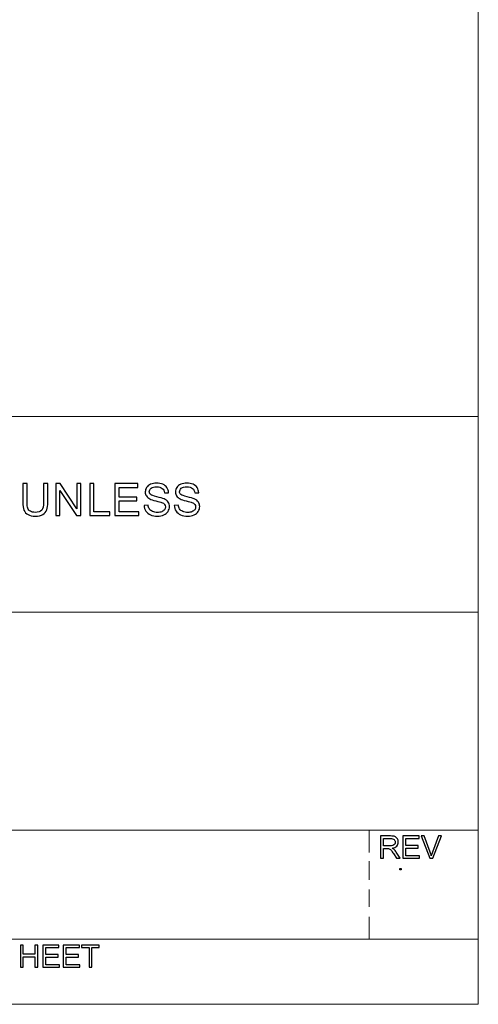
# Model space of a CAD drawing. Units: millimetres. Extents: x -138 to 143, y -96 to 103.
# Drawn here: x 93 to 133, y -87 to -1 of the extents above; entities that cross this region are included whole.
import ezdxf

# ---------------------------------------------------------------- set-up
doc = ezdxf.new("R2010")
doc.units = ezdxf.units.MM
doc.header["$MEASUREMENT"] = 0
doc.header["$XCLIPFRAME"] = 0
doc.layers.add('Layer 1', color=7, linetype='Continuous')
picture_1 = doc.add_image_def('image2.jpg', size_in_pixel=(585, 548))

msp = doc.modelspace()

# ---------------------------------------------------------------- linework, layer by layer
at = {"layer": 'Layer 1', "lineweight": 18}
for points in [[(133.1517, -86.6917), (133.1517, -86.6917), (133.1517, 93.1407), (133.1517, 93.1407)], [(-18.2323, -35.553), (-18.2323, -35.553), (133.1517, -35.553), (133.1517, -35.553)], [(133.1517, -52.571), (133.1517, -52.571), (133.1517, -35.553), (133.1517, -35.553)], [(29.0964, -52.571), (29.0964, -52.571), (133.1517, -52.571), (133.1517, -52.571)], [(133.1517, -71.5363), (133.1517, -71.5363), (133.1517, -52.571), (133.1517, -52.571)], [(29.0964, -71.5363), (29.0964, -71.5363), (133.1517, -71.5363), (133.1517, -71.5363)], [(123.669, -71.875), (123.669, -71.875), (123.669, -71.5363), (123.669, -71.5363)], [(123.669, -73.4837), (123.669, -73.4837), (123.669, -71.875), (123.669, -71.875)], [(133.1517, -81.019), (133.1517, -81.019), (133.1517, -71.5363), (133.1517, -71.5363)], [(123.669, -75.8543), (123.669, -75.8543), (123.669, -74.2457), (123.669, -74.2457)], [(123.669, -78.225), (123.669, -78.225), (123.669, -76.701), (123.669, -76.701)], [(123.669, -81.019), (123.669, -81.019), (123.669, -79.0717), (123.669, -79.0717)], [(29.0964, -81.019), (29.0964, -81.019), (133.1517, -81.019), (133.1517, -81.019)], [(133.1517, -86.6917), (133.1517, -86.6917), (133.1517, -81.019), (133.1517, -81.019)], [(-128.9761, -86.6917), (-128.9761, -86.6917), (133.1517, -86.6917), (133.1517, -86.6917)], [(29.0964, -86.6917), (29.0964, -86.6917), (133.1517, -86.6917), (133.1517, -86.6917)]]:
    msp.add_open_spline(points, degree=3, dxfattribs=at)
at = {"layer": 'Layer 1'}
for points, knots in [([(95.3524, -41.4071), (95.3524, -41.4071), (95.7214, -41.4071), (95.7214, -41.4071), (95.7214, -41.4071), (95.7214, -41.4071), (95.7214, -43.0136), (95.7214, -43.0136), (95.7214, -43.0136), (95.7214, -43.2933), (95.6897, -43.5154), (95.6269, -43.6799), (95.6269, -43.6799), (95.5635, -43.8437), (95.4495, -43.9777), (95.285, -44.0807), (95.285, -44.0807), (95.1199, -44.1836), (94.9043, -44.2354), (94.6362, -44.2354), (94.6362, -44.2354), (94.3766, -44.2354), (94.1635, -44.1907), (93.9984, -44.1007), (93.9984, -44.1007), (93.8326, -44.0107), (93.7148, -43.8812), (93.6442, -43.7109), (93.6442, -43.7109), (93.5736, -43.5406), (93.538, -43.3082), (93.538, -43.0136), (93.538, -43.0136), (93.538, -43.0136), (93.538, -41.4071), (93.538, -41.4071), (93.538, -41.4071), (93.538, -41.4071), (93.9071, -41.4071), (93.9071, -41.4071), (93.9071, -41.4071), (93.9071, -41.4071), (93.9071, -43.0129), (93.9071, -43.0129), (93.9071, -43.0129), (93.9071, -43.2544), (93.9298, -43.4331), (93.9744, -43.5471), (93.9744, -43.5471), (94.0191, -43.6617), (94.0955, -43.7504), (94.205, -43.8119), (94.205, -43.8119), (94.3137, -43.8741), (94.4471, -43.9052), (94.6045, -43.9052), (94.6045, -43.9052), (94.8738, -43.9052), (95.0662, -43.8437), (95.1808, -43.7213), (95.1808, -43.7213), (95.2954, -43.5983), (95.3524, -43.3626), (95.3524, -43.0129), (95.3524, -43.0129), (95.3524, -43.0129), (95.3524, -41.4071), (95.3524, -41.4071)], [0, 0, 0, 0, 0.0555556, 0.0555556, 0.0555556, 0.0555556, 0.1111111, 0.1111111, 0.1111111, 0.1111111, 0.1666667, 0.1666667, 0.1666667, 0.1666667, 0.2222222, 0.2222222, 0.2222222, 0.2222222, 0.2777778, 0.2777778, 0.2777778, 0.2777778, 0.3333333, 0.3333333, 0.3333333, 0.3333333, 0.3888889, 0.3888889, 0.3888889, 0.3888889, 0.4444444, 0.4444444, 0.4444444, 0.4444444, 0.5, 0.5, 0.5, 0.5, 0.5555556, 0.5555556, 0.5555556, 0.5555556, 0.6111111, 0.6111111, 0.6111111, 0.6111111, 0.6666667, 0.6666667, 0.6666667, 0.6666667, 0.7222222, 0.7222222, 0.7222222, 0.7222222, 0.7777778, 0.7777778, 0.7777778, 0.7777778, 0.8333333, 0.8333333, 0.8333333, 0.8333333, 0.8888889, 0.8888889, 0.8888889, 0.8888889, 1, 1, 1, 1]), ([(96.4098, -44.1888), (96.4098, -44.1888), (96.4098, -41.4071), (96.4098, -41.4071), (96.4098, -41.4071), (96.4098, -41.4071), (96.7879, -41.4071), (96.7879, -41.4071), (96.7879, -41.4071), (96.7879, -41.4071), (98.2474, -43.5905), (98.2474, -43.5905), (98.2474, -43.5905), (98.2474, -43.5905), (98.2474, -41.4071), (98.2474, -41.4071), (98.2474, -41.4071), (98.2474, -41.4071), (98.601, -41.4071), (98.601, -41.4071), (98.601, -41.4071), (98.601, -41.4071), (98.601, -44.1888), (98.601, -44.1888), (98.601, -44.1888), (98.601, -44.1888), (98.2228, -44.1888), (98.2228, -44.1888), (98.2228, -44.1888), (98.2228, -44.1888), (96.7633, -42.0054), (96.7633, -42.0054), (96.7633, -42.0054), (96.7633, -42.0054), (96.7633, -44.1888), (96.7633, -44.1888), (96.7633, -44.1888), (96.7633, -44.1888), (96.4098, -44.1888), (96.4098, -44.1888)], [0, 0, 0, 0, 0.0909091, 0.0909091, 0.0909091, 0.0909091, 0.1818182, 0.1818182, 0.1818182, 0.1818182, 0.2727273, 0.2727273, 0.2727273, 0.2727273, 0.3636364, 0.3636364, 0.3636364, 0.3636364, 0.4545455, 0.4545455, 0.4545455, 0.4545455, 0.5454545, 0.5454545, 0.5454545, 0.5454545, 0.6363636, 0.6363636, 0.6363636, 0.6363636, 0.7272727, 0.7272727, 0.7272727, 0.7272727, 0.8181818, 0.8181818, 0.8181818, 0.8181818, 1, 1, 1, 1]), ([(99.3592, -44.1888), (99.3592, -44.1888), (99.3592, -41.4071), (99.3592, -41.4071), (99.3592, -41.4071), (99.3592, -41.4071), (99.7283, -41.4071), (99.7283, -41.4071), (99.7283, -41.4071), (99.7283, -41.4071), (99.7283, -43.8625), (99.7283, -43.8625), (99.7283, -43.8625), (99.7283, -43.8625), (101.0959, -43.8625), (101.0959, -43.8625), (101.0959, -43.8625), (101.0959, -43.8625), (101.0959, -44.1888), (101.0959, -44.1888), (101.0959, -44.1888), (101.0959, -44.1888), (99.3592, -44.1888), (99.3592, -44.1888)], [0, 0, 0, 0, 0.1428571, 0.1428571, 0.1428571, 0.1428571, 0.2857143, 0.2857143, 0.2857143, 0.2857143, 0.4285714, 0.4285714, 0.4285714, 0.4285714, 0.5714286, 0.5714286, 0.5714286, 0.5714286, 0.7142857, 0.7142857, 0.7142857, 0.7142857, 1, 1, 1, 1]), ([(101.5433, -44.1888), (101.5433, -44.1888), (101.5433, -41.4071), (101.5433, -41.4071), (101.5433, -41.4071), (101.5433, -41.4071), (103.5519, -41.4071), (103.5519, -41.4071), (103.5519, -41.4071), (103.5519, -41.4071), (103.5519, -41.7334), (103.5519, -41.7334), (103.5519, -41.7334), (103.5519, -41.7334), (101.9124, -41.7334), (101.9124, -41.7334), (101.9124, -41.7334), (101.9124, -41.7334), (101.9124, -42.5881), (101.9124, -42.5881), (101.9124, -42.5881), (101.9124, -42.5881), (103.447, -42.5881), (103.447, -42.5881), (103.447, -42.5881), (103.447, -42.5881), (103.447, -42.9145), (103.447, -42.9145), (103.447, -42.9145), (103.447, -42.9145), (101.9124, -42.9145), (101.9124, -42.9145), (101.9124, -42.9145), (101.9124, -42.9145), (101.9124, -43.8625), (101.9124, -43.8625), (101.9124, -43.8625), (101.9124, -43.8625), (103.618, -43.8625), (103.618, -43.8625), (103.618, -43.8625), (103.618, -43.8625), (103.618, -44.1888), (103.618, -44.1888), (103.618, -44.1888), (103.618, -44.1888), (101.5433, -44.1888), (101.5433, -44.1888)], [0, 0, 0, 0, 0.0769231, 0.0769231, 0.0769231, 0.0769231, 0.1538462, 0.1538462, 0.1538462, 0.1538462, 0.2307692, 0.2307692, 0.2307692, 0.2307692, 0.3076923, 0.3076923, 0.3076923, 0.3076923, 0.3846154, 0.3846154, 0.3846154, 0.3846154, 0.4615385, 0.4615385, 0.4615385, 0.4615385, 0.5384615, 0.5384615, 0.5384615, 0.5384615, 0.6153846, 0.6153846, 0.6153846, 0.6153846, 0.6923077, 0.6923077, 0.6923077, 0.6923077, 0.7692308, 0.7692308, 0.7692308, 0.7692308, 0.8461538, 0.8461538, 0.8461538, 0.8461538, 1, 1, 1, 1]), ([(104.0842, -43.2952), (104.0842, -43.2952), (104.43, -43.2641), (104.43, -43.2641), (104.43, -43.2641), (104.4462, -43.404), (104.4844, -43.5186), (104.5446, -43.6086), (104.5446, -43.6086), (104.6048, -43.698), (104.6981, -43.7705), (104.8243, -43.8262), (104.8243, -43.8262), (104.9506, -43.8812), (105.093, -43.9091), (105.251, -43.9091), (105.251, -43.9091), (105.3916, -43.9091), (105.5152, -43.8884), (105.6227, -43.8463), (105.6227, -43.8463), (105.7302, -43.8042), (105.8098, -43.7465), (105.8623, -43.6734), (105.8623, -43.6734), (105.9147, -43.6002), (105.9413, -43.5206), (105.9413, -43.4351), (105.9413, -43.4351), (105.9413, -43.3483), (105.916, -43.2726), (105.8655, -43.2072), (105.8655, -43.2072), (105.815, -43.1424), (105.7315, -43.088), (105.6149, -43.0433), (105.6149, -43.0433), (105.5405, -43.0149), (105.3754, -42.9695), (105.1196, -42.908), (105.1196, -42.908), (104.8638, -42.8465), (104.6851, -42.7889), (104.5828, -42.7345), (104.5828, -42.7345), (104.4501, -42.6645), (104.3516, -42.5778), (104.2869, -42.4748), (104.2869, -42.4748), (104.2215, -42.3719), (104.1891, -42.256), (104.1891, -42.1284), (104.1891, -42.1284), (104.1891, -41.9872), (104.2293, -41.8558), (104.3089, -41.7341), (104.3089, -41.7341), (104.3885, -41.6117), (104.5045, -41.5191), (104.6579, -41.4556), (104.6579, -41.4556), (104.8107, -41.3922), (104.981, -41.3604), (105.1682, -41.3604), (105.1682, -41.3604), (105.3741, -41.3604), (105.556, -41.3935), (105.7134, -41.4602), (105.7134, -41.4602), (105.8707, -41.5262), (105.9918, -41.624), (106.0766, -41.7535), (106.0766, -41.7535), (106.1614, -41.8823), (106.2068, -42.0287), (106.2132, -42.1919), (106.2132, -42.1919), (106.2132, -42.1919), (105.8597, -42.2191), (105.8597, -42.2191), (105.8597, -42.2191), (105.8409, -42.0436), (105.7768, -41.9108), (105.6674, -41.8215), (105.6674, -41.8215), (105.558, -41.7315), (105.3961, -41.6868), (105.1824, -41.6868), (105.1824, -41.6868), (104.9597, -41.6868), (104.7971, -41.7276), (104.6955, -41.8092), (104.6955, -41.8092), (104.5938, -41.8908), (104.5427, -41.9892), (104.5427, -42.1044), (104.5427, -42.1044), (104.5427, -42.2042), (104.5789, -42.2864), (104.6508, -42.3511), (104.6508, -42.3511), (104.722, -42.4153), (104.9066, -42.4819), (105.2057, -42.5493), (105.2057, -42.5493), (105.5049, -42.6173), (105.7101, -42.6762), (105.8215, -42.7267), (105.8215, -42.7267), (105.9827, -42.8012), (106.1025, -42.8951), (106.1796, -43.0097), (106.1796, -43.0097), (106.2566, -43.1236), (106.2948, -43.2551), (106.2948, -43.404), (106.2948, -43.404), (106.2948, -43.5523), (106.2527, -43.6909), (106.1679, -43.8217), (106.1679, -43.8217), (106.0831, -43.9525), (105.962, -44.0541), (105.8034, -44.1266), (105.8034, -44.1266), (105.6447, -44.1992), (105.4667, -44.2354), (105.2679, -44.2354), (105.2679, -44.2354), (105.0166, -44.2354), (104.8062, -44.1985), (104.6365, -44.1253), (104.6365, -44.1253), (104.4662, -44.0522), (104.3335, -43.9421), (104.237, -43.7945), (104.237, -43.7945), (104.1399, -43.6475), (104.0894, -43.4811), (104.0842, -43.2952)], [0, 0, 0, 0, 0.0277778, 0.0277778, 0.0277778, 0.0277778, 0.0555556, 0.0555556, 0.0555556, 0.0555556, 0.0833333, 0.0833333, 0.0833333, 0.0833333, 0.1111111, 0.1111111, 0.1111111, 0.1111111, 0.1388889, 0.1388889, 0.1388889, 0.1388889, 0.1666667, 0.1666667, 0.1666667, 0.1666667, 0.1944444, 0.1944444, 0.1944444, 0.1944444, 0.2222222, 0.2222222, 0.2222222, 0.2222222, 0.25, 0.25, 0.25, 0.25, 0.2777778, 0.2777778, 0.2777778, 0.2777778, 0.3055556, 0.3055556, 0.3055556, 0.3055556, 0.3333333, 0.3333333, 0.3333333, 0.3333333, 0.3611111, 0.3611111, 0.3611111, 0.3611111, 0.3888889, 0.3888889, 0.3888889, 0.3888889, 0.4166667, 0.4166667, 0.4166667, 0.4166667, 0.4444444, 0.4444444, 0.4444444, 0.4444444, 0.4722222, 0.4722222, 0.4722222, 0.4722222, 0.5, 0.5, 0.5, 0.5, 0.5277778, 0.5277778, 0.5277778, 0.5277778, 0.5555556, 0.5555556, 0.5555556, 0.5555556, 0.5833333, 0.5833333, 0.5833333, 0.5833333, 0.6111111, 0.6111111, 0.6111111, 0.6111111, 0.6388889, 0.6388889, 0.6388889, 0.6388889, 0.6666667, 0.6666667, 0.6666667, 0.6666667, 0.6944444, 0.6944444, 0.6944444, 0.6944444, 0.7222222, 0.7222222, 0.7222222, 0.7222222, 0.75, 0.75, 0.75, 0.75, 0.7777778, 0.7777778, 0.7777778, 0.7777778, 0.8055556, 0.8055556, 0.8055556, 0.8055556, 0.8333333, 0.8333333, 0.8333333, 0.8333333, 0.8611111, 0.8611111, 0.8611111, 0.8611111, 0.8888889, 0.8888889, 0.8888889, 0.8888889, 0.9166667, 0.9166667, 0.9166667, 0.9166667, 0.9444444, 0.9444444, 0.9444444, 0.9444444, 1, 1, 1, 1]), ([(106.7145, -43.2952), (106.7145, -43.2952), (107.0603, -43.2641), (107.0603, -43.2641), (107.0603, -43.2641), (107.0765, -43.404), (107.1147, -43.5186), (107.1749, -43.6086), (107.1749, -43.6086), (107.2351, -43.698), (107.3284, -43.7705), (107.4546, -43.8262), (107.4546, -43.8262), (107.5809, -43.8812), (107.7233, -43.9091), (107.8813, -43.9091), (107.8813, -43.9091), (108.0219, -43.9091), (108.1455, -43.8884), (108.253, -43.8463), (108.253, -43.8463), (108.3605, -43.8042), (108.4401, -43.7465), (108.4926, -43.6734), (108.4926, -43.6734), (108.545, -43.6002), (108.5716, -43.5206), (108.5716, -43.4351), (108.5716, -43.4351), (108.5716, -43.3483), (108.5463, -43.2726), (108.4958, -43.2072), (108.4958, -43.2072), (108.4453, -43.1424), (108.3618, -43.088), (108.2452, -43.0433), (108.2452, -43.0433), (108.1708, -43.0149), (108.0057, -42.9695), (107.7499, -42.908), (107.7499, -42.908), (107.4941, -42.8465), (107.3154, -42.7889), (107.2131, -42.7345), (107.2131, -42.7345), (107.0804, -42.6645), (106.9819, -42.5778), (106.9172, -42.4748), (106.9172, -42.4748), (106.8518, -42.3719), (106.8194, -42.256), (106.8194, -42.1284), (106.8194, -42.1284), (106.8194, -41.9872), (106.8596, -41.8558), (106.9392, -41.7341), (106.9392, -41.7341), (107.0188, -41.6117), (107.1348, -41.5191), (107.2882, -41.4556), (107.2882, -41.4556), (107.441, -41.3922), (107.6113, -41.3604), (107.7985, -41.3604), (107.7985, -41.3604), (108.0044, -41.3604), (108.1863, -41.3935), (108.3437, -41.4602), (108.3437, -41.4602), (108.501, -41.5262), (108.6221, -41.624), (108.7069, -41.7535), (108.7069, -41.7535), (108.7917, -41.8823), (108.8371, -42.0287), (108.8435, -42.1919), (108.8435, -42.1919), (108.8435, -42.1919), (108.49, -42.2191), (108.49, -42.2191), (108.49, -42.2191), (108.4712, -42.0436), (108.4071, -41.9108), (108.2977, -41.8215), (108.2977, -41.8215), (108.1883, -41.7315), (108.0264, -41.6868), (107.8127, -41.6868), (107.8127, -41.6868), (107.59, -41.6868), (107.4274, -41.7276), (107.3258, -41.8092), (107.3258, -41.8092), (107.2241, -41.8908), (107.173, -41.9892), (107.173, -42.1044), (107.173, -42.1044), (107.173, -42.2042), (107.2092, -42.2864), (107.2811, -42.3511), (107.2811, -42.3511), (107.3523, -42.4153), (107.5369, -42.4819), (107.836, -42.5493), (107.836, -42.5493), (108.1352, -42.6173), (108.3404, -42.6762), (108.4518, -42.7267), (108.4518, -42.7267), (108.613, -42.8012), (108.7328, -42.8951), (108.8099, -43.0097), (108.8099, -43.0097), (108.8869, -43.1236), (108.9251, -43.2551), (108.9251, -43.404), (108.9251, -43.404), (108.9251, -43.5523), (108.883, -43.6909), (108.7982, -43.8217), (108.7982, -43.8217), (108.7134, -43.9525), (108.5923, -44.0541), (108.4337, -44.1266), (108.4337, -44.1266), (108.275, -44.1992), (108.097, -44.2354), (107.8982, -44.2354), (107.8982, -44.2354), (107.6469, -44.2354), (107.4365, -44.1985), (107.2668, -44.1253), (107.2668, -44.1253), (107.0965, -44.0522), (106.9638, -43.9421), (106.8673, -43.7945), (106.8673, -43.7945), (106.7702, -43.6475), (106.7197, -43.4811), (106.7145, -43.2952)], [0, 0, 0, 0, 0.0277778, 0.0277778, 0.0277778, 0.0277778, 0.0555556, 0.0555556, 0.0555556, 0.0555556, 0.0833333, 0.0833333, 0.0833333, 0.0833333, 0.1111111, 0.1111111, 0.1111111, 0.1111111, 0.1388889, 0.1388889, 0.1388889, 0.1388889, 0.1666667, 0.1666667, 0.1666667, 0.1666667, 0.1944444, 0.1944444, 0.1944444, 0.1944444, 0.2222222, 0.2222222, 0.2222222, 0.2222222, 0.25, 0.25, 0.25, 0.25, 0.2777778, 0.2777778, 0.2777778, 0.2777778, 0.3055556, 0.3055556, 0.3055556, 0.3055556, 0.3333333, 0.3333333, 0.3333333, 0.3333333, 0.3611111, 0.3611111, 0.3611111, 0.3611111, 0.3888889, 0.3888889, 0.3888889, 0.3888889, 0.4166667, 0.4166667, 0.4166667, 0.4166667, 0.4444444, 0.4444444, 0.4444444, 0.4444444, 0.4722222, 0.4722222, 0.4722222, 0.4722222, 0.5, 0.5, 0.5, 0.5, 0.5277778, 0.5277778, 0.5277778, 0.5277778, 0.5555556, 0.5555556, 0.5555556, 0.5555556, 0.5833333, 0.5833333, 0.5833333, 0.5833333, 0.6111111, 0.6111111, 0.6111111, 0.6111111, 0.6388889, 0.6388889, 0.6388889, 0.6388889, 0.6666667, 0.6666667, 0.6666667, 0.6666667, 0.6944444, 0.6944444, 0.6944444, 0.6944444, 0.7222222, 0.7222222, 0.7222222, 0.7222222, 0.75, 0.75, 0.75, 0.75, 0.7777778, 0.7777778, 0.7777778, 0.7777778, 0.8055556, 0.8055556, 0.8055556, 0.8055556, 0.8333333, 0.8333333, 0.8333333, 0.8333333, 0.8611111, 0.8611111, 0.8611111, 0.8611111, 0.8888889, 0.8888889, 0.8888889, 0.8888889, 0.9166667, 0.9166667, 0.9166667, 0.9166667, 0.9444444, 0.9444444, 0.9444444, 0.9444444, 1, 1, 1, 1]), ([(124.6456, -73.9915), (124.6456, -73.9915), (124.6456, -72.0516), (124.6456, -72.0516), (124.6456, -72.0516), (124.6456, -72.0516), (125.5054, -72.0516), (125.5054, -72.0516), (125.5054, -72.0516), (125.6783, -72.0516), (125.8097, -72.0693), (125.8996, -72.104), (125.8996, -72.104), (125.9894, -72.1388), (126.0612, -72.2002), (126.115, -72.2883), (126.115, -72.2883), (126.1687, -72.3763), (126.1954, -72.4738), (126.1954, -72.5804), (126.1954, -72.5804), (126.1954, -72.7181), (126.1507, -72.8342), (126.0617, -72.9286), (126.0617, -72.9286), (125.9727, -73.0229), (125.8355, -73.0825), (125.6494, -73.1083), (125.6494, -73.1083), (125.7176, -73.1408), (125.7691, -73.1733), (125.8043, -73.2049), (125.8043, -73.2049), (125.8793, -73.2735), (125.9502, -73.3598), (126.0165, -73.4632), (126.0165, -73.4632), (126.0165, -73.4632), (126.352, -73.9915), (126.352, -73.9915), (126.352, -73.9915), (126.352, -73.9915), (126.0314, -73.9915), (126.0314, -73.9915), (126.0314, -73.9915), (126.0314, -73.9915), (125.775, -73.5878), (125.775, -73.5878), (125.775, -73.5878), (125.7005, -73.4709), (125.6386, -73.3819), (125.5903, -73.32), (125.5903, -73.32), (125.5415, -73.2582), (125.4982, -73.2153), (125.4598, -73.1905), (125.4598, -73.1905), (125.4218, -73.1661), (125.3826, -73.1489), (125.3428, -73.139), (125.3428, -73.139), (125.3139, -73.1331), (125.2665, -73.1299), (125.2001, -73.1299), (125.2001, -73.1299), (125.2001, -73.1299), (124.903, -73.1299), (124.903, -73.1299), (124.903, -73.1299), (124.903, -73.1299), (124.903, -73.9915), (124.903, -73.9915), (124.903, -73.9915), (124.903, -73.9915), (124.6456, -73.9915), (124.6456, -73.9915)], [0, 0, 0, 0, 0.05, 0.05, 0.05, 0.05, 0.1, 0.1, 0.1, 0.1, 0.15, 0.15, 0.15, 0.15, 0.2, 0.2, 0.2, 0.2, 0.25, 0.25, 0.25, 0.25, 0.3, 0.3, 0.3, 0.3, 0.35, 0.35, 0.35, 0.35, 0.4, 0.4, 0.4, 0.4, 0.45, 0.45, 0.45, 0.45, 0.5, 0.5, 0.5, 0.5, 0.55, 0.55, 0.55, 0.55, 0.6, 0.6, 0.6, 0.6, 0.65, 0.65, 0.65, 0.65, 0.7, 0.7, 0.7, 0.7, 0.75, 0.75, 0.75, 0.75, 0.8, 0.8, 0.8, 0.8, 0.85, 0.85, 0.85, 0.85, 0.9, 0.9, 0.9, 0.9, 1, 1, 1, 1]), ([(124.903, -72.9078), (124.903, -72.9078), (125.4539, -72.9078), (125.4539, -72.9078), (125.4539, -72.9078), (125.5713, -72.9078), (125.6625, -72.8956), (125.7285, -72.8712), (125.7285, -72.8712), (125.7944, -72.8473), (125.8445, -72.8084), (125.8784, -72.7547), (125.8784, -72.7547), (125.9127, -72.7014), (125.9298, -72.6436), (125.9298, -72.5809), (125.9298, -72.5809), (125.9298, -72.4892), (125.8969, -72.4133), (125.8305, -72.3542), (125.8305, -72.3542), (125.7641, -72.295), (125.6594, -72.2657), (125.5162, -72.2657), (125.5162, -72.2657), (125.5162, -72.2657), (124.903, -72.2657), (124.903, -72.2657), (124.903, -72.2657), (124.903, -72.2657), (124.903, -72.9078), (124.903, -72.9078)], [0, 0, 0, 0, 0.1111111, 0.1111111, 0.1111111, 0.1111111, 0.2222222, 0.2222222, 0.2222222, 0.2222222, 0.3333333, 0.3333333, 0.3333333, 0.3333333, 0.4444444, 0.4444444, 0.4444444, 0.4444444, 0.5555556, 0.5555556, 0.5555556, 0.5555556, 0.6666667, 0.6666667, 0.6666667, 0.6666667, 0.7777778, 0.7777778, 0.7777778, 0.7777778, 1, 1, 1, 1]), ([(126.6022, -73.9915), (126.6022, -73.9915), (126.6022, -72.0516), (126.6022, -72.0516), (126.6022, -72.0516), (126.6022, -72.0516), (128.0029, -72.0516), (128.0029, -72.0516), (128.0029, -72.0516), (128.0029, -72.0516), (128.0029, -72.2792), (128.0029, -72.2792), (128.0029, -72.2792), (128.0029, -72.2792), (126.8596, -72.2792), (126.8596, -72.2792), (126.8596, -72.2792), (126.8596, -72.2792), (126.8596, -72.8753), (126.8596, -72.8753), (126.8596, -72.8753), (126.8596, -72.8753), (127.9298, -72.8753), (127.9298, -72.8753), (127.9298, -72.8753), (127.9298, -72.8753), (127.9298, -73.1028), (127.9298, -73.1028), (127.9298, -73.1028), (127.9298, -73.1028), (126.8596, -73.1028), (126.8596, -73.1028), (126.8596, -73.1028), (126.8596, -73.1028), (126.8596, -73.7639), (126.8596, -73.7639), (126.8596, -73.7639), (126.8596, -73.7639), (128.049, -73.7639), (128.049, -73.7639), (128.049, -73.7639), (128.049, -73.7639), (128.049, -73.9915), (128.049, -73.9915), (128.049, -73.9915), (128.049, -73.9915), (126.6022, -73.9915), (126.6022, -73.9915)], [0, 0, 0, 0, 0.0769231, 0.0769231, 0.0769231, 0.0769231, 0.1538462, 0.1538462, 0.1538462, 0.1538462, 0.2307692, 0.2307692, 0.2307692, 0.2307692, 0.3076923, 0.3076923, 0.3076923, 0.3076923, 0.3846154, 0.3846154, 0.3846154, 0.3846154, 0.4615385, 0.4615385, 0.4615385, 0.4615385, 0.5384615, 0.5384615, 0.5384615, 0.5384615, 0.6153846, 0.6153846, 0.6153846, 0.6153846, 0.6923077, 0.6923077, 0.6923077, 0.6923077, 0.7692308, 0.7692308, 0.7692308, 0.7692308, 0.8461538, 0.8461538, 0.8461538, 0.8461538, 1, 1, 1, 1]), ([(128.9295, -73.9915), (128.9295, -73.9915), (128.1799, -72.0516), (128.1799, -72.0516), (128.1799, -72.0516), (128.1799, -72.0516), (128.4581, -72.0516), (128.4581, -72.0516), (128.4581, -72.0516), (128.4581, -72.0516), (128.962, -73.4614), (128.962, -73.4614), (128.962, -73.4614), (129.0022, -73.5743), (129.0365, -73.6799), (129.0636, -73.7788), (129.0636, -73.7788), (129.0934, -73.6727), (129.1282, -73.567), (129.1679, -73.4614), (129.1679, -73.4614), (129.1679, -73.4614), (129.6908, -72.0516), (129.6908, -72.0516), (129.6908, -72.0516), (129.6908, -72.0516), (129.9527, -72.0516), (129.9527, -72.0516), (129.9527, -72.0516), (129.9527, -72.0516), (129.1964, -73.9915), (129.1964, -73.9915), (129.1964, -73.9915), (129.1964, -73.9915), (128.9295, -73.9915), (128.9295, -73.9915)], [0, 0, 0, 0, 0.1, 0.1, 0.1, 0.1, 0.2, 0.2, 0.2, 0.2, 0.3, 0.3, 0.3, 0.3, 0.4, 0.4, 0.4, 0.4, 0.5, 0.5, 0.5, 0.5, 0.6, 0.6, 0.6, 0.6, 0.7, 0.7, 0.7, 0.7, 0.8, 0.8, 0.8, 0.8, 1, 1, 1, 1]), ([(93.3264, -83.4741), (93.3264, -83.4741), (93.3264, -81.5342), (93.3264, -81.5342), (93.3264, -81.5342), (93.3264, -81.5342), (93.5837, -81.5342), (93.5837, -81.5342), (93.5837, -81.5342), (93.5837, -81.5342), (93.5837, -82.3335), (93.5837, -82.3335), (93.5837, -82.3335), (93.5837, -82.3335), (94.5862, -82.3335), (94.5862, -82.3335), (94.5862, -82.3335), (94.5862, -82.3335), (94.5862, -81.5342), (94.5862, -81.5342), (94.5862, -81.5342), (94.5862, -81.5342), (94.8436, -81.5342), (94.8436, -81.5342), (94.8436, -81.5342), (94.8436, -81.5342), (94.8436, -83.4741), (94.8436, -83.4741), (94.8436, -83.4741), (94.8436, -83.4741), (94.5862, -83.4741), (94.5862, -83.4741), (94.5862, -83.4741), (94.5862, -83.4741), (94.5862, -82.5611), (94.5862, -82.5611), (94.5862, -82.5611), (94.5862, -82.5611), (93.5837, -82.5611), (93.5837, -82.5611), (93.5837, -82.5611), (93.5837, -82.5611), (93.5837, -83.4741), (93.5837, -83.4741), (93.5837, -83.4741), (93.5837, -83.4741), (93.3264, -83.4741), (93.3264, -83.4741)], [0, 0, 0, 0, 0.0769231, 0.0769231, 0.0769231, 0.0769231, 0.1538462, 0.1538462, 0.1538462, 0.1538462, 0.2307692, 0.2307692, 0.2307692, 0.2307692, 0.3076923, 0.3076923, 0.3076923, 0.3076923, 0.3846154, 0.3846154, 0.3846154, 0.3846154, 0.4615385, 0.4615385, 0.4615385, 0.4615385, 0.5384615, 0.5384615, 0.5384615, 0.5384615, 0.6153846, 0.6153846, 0.6153846, 0.6153846, 0.6923077, 0.6923077, 0.6923077, 0.6923077, 0.7692308, 0.7692308, 0.7692308, 0.7692308, 0.8461538, 0.8461538, 0.8461538, 0.8461538, 1, 1, 1, 1]), ([(95.2775, -83.4741), (95.2775, -83.4741), (95.2775, -81.5342), (95.2775, -81.5342), (95.2775, -81.5342), (95.2775, -81.5342), (96.6782, -81.5342), (96.6782, -81.5342), (96.6782, -81.5342), (96.6782, -81.5342), (96.6782, -81.7618), (96.6782, -81.7618), (96.6782, -81.7618), (96.6782, -81.7618), (95.5349, -81.7618), (95.5349, -81.7618), (95.5349, -81.7618), (95.5349, -81.7618), (95.5349, -82.3579), (95.5349, -82.3579), (95.5349, -82.3579), (95.5349, -82.3579), (96.6051, -82.3579), (96.6051, -82.3579), (96.6051, -82.3579), (96.6051, -82.3579), (96.6051, -82.5854), (96.6051, -82.5854), (96.6051, -82.5854), (96.6051, -82.5854), (95.5349, -82.5854), (95.5349, -82.5854), (95.5349, -82.5854), (95.5349, -82.5854), (95.5349, -83.2465), (95.5349, -83.2465), (95.5349, -83.2465), (95.5349, -83.2465), (96.7243, -83.2465), (96.7243, -83.2465), (96.7243, -83.2465), (96.7243, -83.2465), (96.7243, -83.4741), (96.7243, -83.4741), (96.7243, -83.4741), (96.7243, -83.4741), (95.2775, -83.4741), (95.2775, -83.4741)], [0, 0, 0, 0, 0.0769231, 0.0769231, 0.0769231, 0.0769231, 0.1538462, 0.1538462, 0.1538462, 0.1538462, 0.2307692, 0.2307692, 0.2307692, 0.2307692, 0.3076923, 0.3076923, 0.3076923, 0.3076923, 0.3846154, 0.3846154, 0.3846154, 0.3846154, 0.4615385, 0.4615385, 0.4615385, 0.4615385, 0.5384615, 0.5384615, 0.5384615, 0.5384615, 0.6153846, 0.6153846, 0.6153846, 0.6153846, 0.6923077, 0.6923077, 0.6923077, 0.6923077, 0.7692308, 0.7692308, 0.7692308, 0.7692308, 0.8461538, 0.8461538, 0.8461538, 0.8461538, 1, 1, 1, 1]), ([(97.0575, -83.4741), (97.0575, -83.4741), (97.0575, -81.5342), (97.0575, -81.5342), (97.0575, -81.5342), (97.0575, -81.5342), (98.4582, -81.5342), (98.4582, -81.5342), (98.4582, -81.5342), (98.4582, -81.5342), (98.4582, -81.7618), (98.4582, -81.7618), (98.4582, -81.7618), (98.4582, -81.7618), (97.3149, -81.7618), (97.3149, -81.7618), (97.3149, -81.7618), (97.3149, -81.7618), (97.3149, -82.3579), (97.3149, -82.3579), (97.3149, -82.3579), (97.3149, -82.3579), (98.3851, -82.3579), (98.3851, -82.3579), (98.3851, -82.3579), (98.3851, -82.3579), (98.3851, -82.5854), (98.3851, -82.5854), (98.3851, -82.5854), (98.3851, -82.5854), (97.3149, -82.5854), (97.3149, -82.5854), (97.3149, -82.5854), (97.3149, -82.5854), (97.3149, -83.2465), (97.3149, -83.2465), (97.3149, -83.2465), (97.3149, -83.2465), (98.5043, -83.2465), (98.5043, -83.2465), (98.5043, -83.2465), (98.5043, -83.2465), (98.5043, -83.4741), (98.5043, -83.4741), (98.5043, -83.4741), (98.5043, -83.4741), (97.0575, -83.4741), (97.0575, -83.4741)], [0, 0, 0, 0, 0.0769231, 0.0769231, 0.0769231, 0.0769231, 0.1538462, 0.1538462, 0.1538462, 0.1538462, 0.2307692, 0.2307692, 0.2307692, 0.2307692, 0.3076923, 0.3076923, 0.3076923, 0.3076923, 0.3846154, 0.3846154, 0.3846154, 0.3846154, 0.4615385, 0.4615385, 0.4615385, 0.4615385, 0.5384615, 0.5384615, 0.5384615, 0.5384615, 0.6153846, 0.6153846, 0.6153846, 0.6153846, 0.6923077, 0.6923077, 0.6923077, 0.6923077, 0.7692308, 0.7692308, 0.7692308, 0.7692308, 0.8461538, 0.8461538, 0.8461538, 0.8461538, 1, 1, 1, 1]), ([(99.2981, -83.4741), (99.2981, -83.4741), (99.2981, -81.7618), (99.2981, -81.7618), (99.2981, -81.7618), (99.2981, -81.7618), (98.6587, -81.7618), (98.6587, -81.7618), (98.6587, -81.7618), (98.6587, -81.7618), (98.6587, -81.5342), (98.6587, -81.5342), (98.6587, -81.5342), (98.6587, -81.5342), (100.1949, -81.5342), (100.1949, -81.5342), (100.1949, -81.5342), (100.1949, -81.5342), (100.1949, -81.7618), (100.1949, -81.7618), (100.1949, -81.7618), (100.1949, -81.7618), (99.5555, -81.7618), (99.5555, -81.7618), (99.5555, -81.7618), (99.5555, -81.7618), (99.5555, -83.4741), (99.5555, -83.4741), (99.5555, -83.4741), (99.5555, -83.4741), (99.2981, -83.4741), (99.2981, -83.4741)], [0, 0, 0, 0, 0.1111111, 0.1111111, 0.1111111, 0.1111111, 0.2222222, 0.2222222, 0.2222222, 0.2222222, 0.3333333, 0.3333333, 0.3333333, 0.3333333, 0.4444444, 0.4444444, 0.4444444, 0.4444444, 0.5555556, 0.5555556, 0.5555556, 0.5555556, 0.6666667, 0.6666667, 0.6666667, 0.6666667, 0.7777778, 0.7777778, 0.7777778, 0.7777778, 1, 1, 1, 1])]:
    msp.add_open_spline(points, degree=3, knots=knots, dxfattribs=at)

# ---------------------------------------------------------------- referenced raster images: frames only (the image files are external)
image = msp.add_image(picture_1, insert=(124.6012, -83.6458), size_in_units=(8.125, 7.6111), dxfattribs=at)
image.set_boundary_path([(124.601, -83.646), (132.731, -76.024)])
image.dxf.flags = 3

doc.saveas('drawing.dxf')
